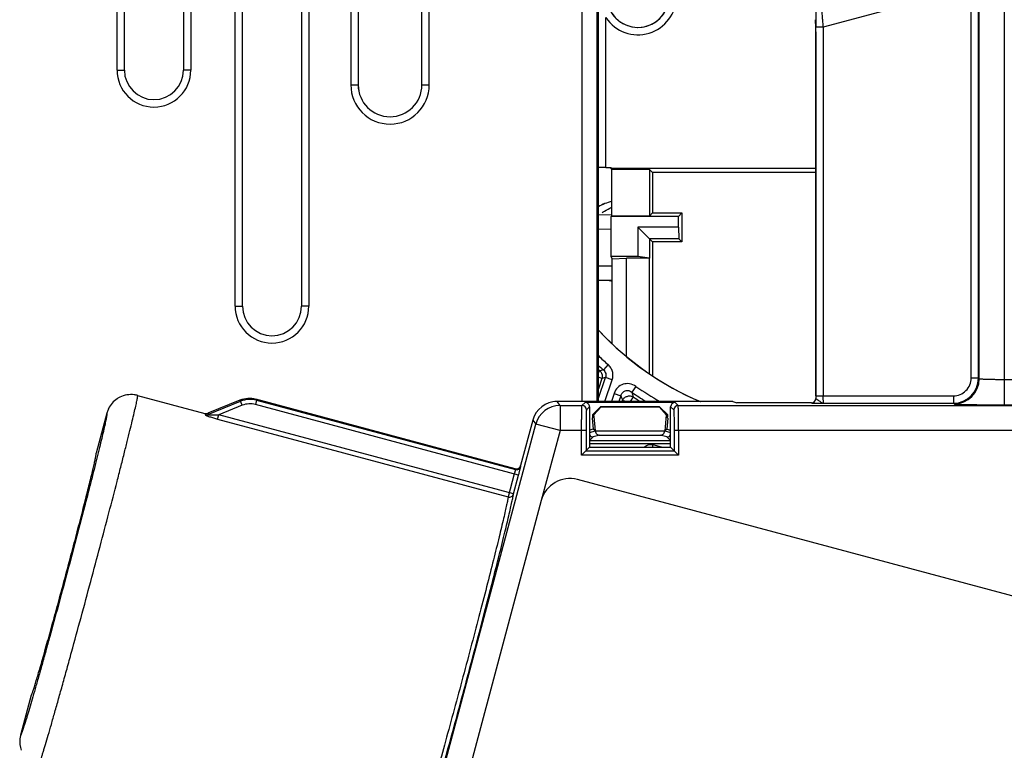
# Model space of a CAD drawing. Units: millimetres. Extents: x 0 to 420, y 0 to 297.
# Drawn here: x 268 to 280, y 158 to 167 of the extents above; entities that cross this region are included whole.
import ezdxf

# ---------------------------------------------------------------- set-up
doc = ezdxf.new("R2010")
doc.units = ezdxf.units.MM
doc.header["$LTSCALE"] = 23.1
doc.layers.add('INTF_1', color=7, linetype='CONTINUOUS')

msp = doc.modelspace()

# ---------------------------------------------------------------- linework, layer by layer
at = {"layer": 'INTF_1', "color": 9, "linetype": 'CONTINUOUS'}
for p, q in [((274.9441, 162.5419), (274.9441, 182.43)), ((275.1191, 162.5419), (275.1191, 182.3831)), ((275.1376, 165.3163), (275.1376, 182.3782)), ((272.1995, 178.0226), (272.1995, 166.2976)), ((272.2869, 178.0226), (272.2869, 166.2976)), ((273.0424, 166.2976), (273.0424, 178.0226)), ((273.1298, 166.2976), (273.1298, 178.0226)), ((270.8274, 163.6728), (270.8274, 169.0978)), ((271.7018, 169.0978), (271.7018, 163.6728)), ((269.4271, 166.4726), (269.4271, 168.7476)), ((270.3021, 168.7476), (270.3021, 166.4726)), ((279.6514, 162.8108), (279.6514, 168.0059)), ((279.9488, 168.0059), (279.9488, 162.5031)), ((279.5552, 167.4521), (277.8022, 166.9824)), ((279.5552, 162.8195), (279.5552, 167.4521)), ((279.6427, 162.8195), (279.6427, 167.4521)), ((275.2251, 165.3192), (275.2251, 167.0952)), ((277.8022, 166.9824), (277.7147, 166.9824)), ((277.7147, 162.6095), (277.7147, 166.9824)), ((277.8022, 166.9824), (277.8022, 162.6095)), ((269.4271, 166.4726), (269.5146, 166.4726)), ((270.3021, 166.4726), (270.2146, 166.4726)), ((272.1995, 166.2976), (272.2871, 166.2976)), ((273.0421, 166.2976), (273.1298, 166.2976)), ((275.2887, 164.5846), (275.135, 164.5833)), ((275.135, 164.1524), (275.2987, 164.1509)), ((270.8274, 163.6728), (270.9149, 163.6728)), ((271.7018, 163.6728), (271.6143, 163.6728)), ((275.135, 162.8849), (275.1534, 162.9056)), ((275.1944, 162.9168), (275.1534, 162.9056)), ((275.2503, 162.9802), (275.1945, 162.9168)), ((275.135, 162.5832), (275.2185, 162.8259)), ((275.1772, 162.815), (275.135, 162.6925)), ((275.1772, 162.815), (275.1351, 162.8294)), ((275.2185, 162.8259), (275.1772, 162.815)), ((275.2102, 162.5419), (275.2984, 162.7983)), ((275.2984, 162.7983), (275.2185, 162.8258)), ((279.6427, 162.8195), (279.5552, 162.8195)), ((279.6514, 162.8108), (279.6427, 162.8195)), ((281.5866, 162.8006), (279.9488, 162.8006)), ((275.5793, 162.722), (275.5309, 162.6527)), ((270.504, 162.3883), (270.8926, 162.5455)), ((270.8851, 162.5565), (270.8926, 162.5455)), ((270.9123, 162.4969), (270.8926, 162.5455)), ((271.0811, 162.5571), (271.0675, 162.5064)), ((271.0811, 162.5571), (271.0736, 162.568)), ((271.0811, 162.5571), (274.1505, 161.7346)), ((274.6808, 162.495), (274.6449, 162.5419)), ((274.9774, 162.5316), (274.9408, 162.495)), ((275.3227, 162.6384), (275.2895, 162.5419)), ((275.3227, 162.6384), (275.4027, 162.6109)), ((275.4027, 162.6109), (275.3789, 162.5419)), ((275.4165, 162.5419), (275.4211, 162.555)), ((275.4592, 162.5419), (275.4211, 162.555)), ((275.5485, 162.5974), (275.5108, 162.5419)), ((276.0815, 162.495), (276.0449, 162.5316)), ((277.661, 162.5263), (277.6623, 162.525)), ((277.7148, 162.5775), (277.7125, 162.5797)), ((277.7147, 162.6095), (279.3452, 162.6095)), ((279.3452, 162.6095), (279.3452, 162.522)), ((270.9123, 162.4969), (270.6326, 162.3838)), ((274.1893, 161.6699), (271.0675, 162.5064)), ((274.6808, 162.495), (274.9408, 162.495)), ((274.6808, 162.495), (274.6808, 162.1976)), ((275.0299, 162.4791), (274.9933, 162.4425)), ((275.9924, 162.4791), (276.029, 162.4425)), ((276.0815, 162.495), (281.2972, 162.495)), ((277.8052, 162.522), (279.3452, 162.522)), ((279.3452, 162.522), (279.3539, 162.5134)), ((279.9488, 162.5031), (281.2891, 162.5031)), ((270.6192, 162.3337), (270.6326, 162.3838)), ((270.6192, 162.3337), (274.0654, 161.4103)), ((274.1295, 161.4468), (270.6326, 162.3838)), ((274.3575, 162.3214), (274.3935, 162.2746)), ((272.9157, 156.7594), (274.3935, 162.2746)), ((274.6808, 162.1976), (274.3935, 162.2746)), ((274.6808, 162.1976), (274.4587, 161.3688)), ((274.9891, 162.1976), (274.6808, 162.1976)), ((274.9366, 161.9061), (274.9366, 162.1976)), ((274.9891, 162.1976), (274.9891, 161.9586)), ((281.2972, 162.1976), (276.0332, 162.1976)), ((276.0332, 162.1976), (276.0332, 161.9586)), ((276.0857, 162.1976), (276.0857, 161.9061)), ((275.0736, 162.1218), (275.0299, 162.0781)), ((275.9924, 162.0757), (275.0299, 162.0757)), ((275.1533, 162.1417), (275.0736, 162.1218)), ((275.9487, 162.1218), (275.869, 162.1417)), ((275.9924, 162.0781), (275.9487, 162.1218)), ((274.9891, 161.9586), (276.0332, 161.9586)), ((275.9924, 162.0407), (275.0299, 162.0407)), ((275.7769, 161.9994), (275.7841, 162.0264)), ((275.885, 161.9994), (275.7841, 162.0264)), ((276.0857, 161.9061), (274.9366, 161.9061)), ((274.1485, 161.7441), (274.1505, 161.7346)), ((274.2147, 161.7717), (274.2128, 161.7812)), ((274.1386, 161.6835), (274.0654, 161.4103)), ((274.1295, 161.4468), (274.1893, 161.6699))]:
    msp.add_line(p, q, dxfattribs=at)
at = {"layer": 'INTF_1', "color": 7, "linetype": 'CONTINUOUS'}
for p, q in [((272.2871, 170.8476), (272.2871, 166.2976)), ((273.0421, 166.2976), (273.0421, 170.8476)), ((270.9149, 163.6728), (270.9149, 169.0978)), ((271.6143, 169.0978), (271.6143, 163.6728)), ((269.5146, 166.4726), (269.5146, 168.7476)), ((270.2146, 168.7476), (270.2146, 166.4726)), ((275.135, 165.3128), (275.1376, 165.3163)), ((275.135, 162.5419), (275.135, 165.3128)), ((275.2251, 165.3192), (275.2871, 165.3192)), ((275.2871, 165.302), (275.2871, 165.3192)), ((275.2871, 165.3096), (277.7125, 165.3096)), ((275.2871, 165.302), (275.2948, 165.2943)), ((275.2948, 164.7424), (275.2948, 165.2943)), ((275.7399, 165.2943), (275.2948, 165.2943)), ((275.7399, 165.2943), (275.7399, 164.7424)), ((275.7766, 165.2577), (275.7399, 165.2943)), ((275.7766, 165.2577), (275.7766, 164.7791)), ((277.7125, 165.2577), (275.7766, 165.2577)), ((275.135, 164.7582), (275.2948, 164.7596)), ((275.7766, 164.7791), (275.7399, 164.7424)), ((275.7766, 164.7791), (276.1266, 164.7791)), ((276.1266, 164.7791), (276.0838, 164.7363)), ((276.1266, 164.7791), (276.1266, 164.4352)), ((275.2887, 164.7363), (275.2948, 164.7424)), ((275.2887, 164.2612), (275.2887, 164.7363)), ((276.0838, 164.7363), (275.2887, 164.7363)), ((275.7399, 164.7424), (275.2948, 164.7424)), ((276.0838, 164.6092), (276.0838, 164.7363)), ((275.6026, 164.6092), (275.6026, 164.2612)), ((276.0838, 164.6092), (275.6026, 164.6092)), ((275.7766, 164.4352), (275.6026, 164.6092)), ((276.0838, 164.6092), (276.0905, 164.4712)), ((275.7405, 164.4712), (275.7405, 164.2422)), ((276.0905, 164.4712), (275.7405, 164.4712)), ((275.7766, 164.4352), (275.7766, 162.8458)), ((276.1266, 164.4352), (275.7766, 164.4352)), ((276.1266, 164.4352), (276.0905, 164.4712)), ((275.6026, 164.2612), (275.2887, 164.2612)), ((275.2987, 164.2327), (275.2887, 164.2612)), ((275.2987, 164.2327), (275.4704, 164.2414)), ((275.2987, 163.2247), (275.2987, 164.2327)), ((275.4704, 163.0723), (275.4704, 164.2414)), ((275.7408, 164.2414), (275.4704, 164.2414)), ((275.7405, 164.2422), (275.6026, 164.2612)), ((275.7408, 164.2414), (275.7405, 164.2422)), ((275.7408, 162.8698), (275.7408, 164.2414)), ((275.2987, 163.976), (275.135, 163.9774)), ((275.1519, 163.372), (275.135, 163.3901)), ((275.1494, 163.3746), (275.1519, 163.372))]:
    msp.add_line(p, q, dxfattribs=at)
at = {"layer": 'INTF_1', "color": 6, "linetype": 'CONTINUOUS'}
for p, q in [((277.7125, 166.928), (277.7125, 162.5797)), ((269.6699, 162.6148), (270.4705, 162.4003)), ((270.8851, 162.5565), (270.504, 162.4023)), ((274.1485, 161.7441), (271.0736, 162.568)), ((276.7309, 162.5419), (274.6449, 162.5419)), ((276.0449, 162.5316), (274.9774, 162.5316)), ((276.7309, 162.5419), (276.7777, 162.5263)), ((277.661, 162.5263), (276.7777, 162.5263)), ((275.0299, 162.4791), (275.0299, 161.9994)), ((275.1618, 162.4807), (275.0652, 162.3844)), ((275.0822, 162.3844), (275.1677, 162.4787)), ((275.8605, 162.4807), (275.1618, 162.4807)), ((275.1618, 162.4807), (275.1677, 162.4787)), ((275.1677, 162.4787), (275.8546, 162.4787)), ((275.8605, 162.4807), (275.8546, 162.4787)), ((275.8546, 162.4787), (275.9401, 162.3844)), ((275.9571, 162.3844), (275.8605, 162.4807)), ((275.9924, 161.9994), (275.9924, 162.4791)), ((269.3069, 162.4044), (269.1796, 161.9293)), ((269.3069, 162.4043), (269.3069, 162.4041)), ((269.3069, 162.4043), (269.3069, 162.4041)), ((274.3575, 162.3214), (274.2128, 161.7812)), ((275.0841, 162.3645), (275.0627, 162.3434)), ((275.0627, 162.3434), (275.0751, 162.214)), ((275.0652, 162.3844), (275.0822, 162.3844)), ((275.0652, 162.3844), (275.0652, 162.3598)), ((275.0841, 162.3645), (275.0652, 162.3598)), ((275.0841, 162.3645), (275.0822, 162.3844)), ((275.1005, 162.1941), (275.0841, 162.3645)), ((275.9401, 162.3844), (275.9218, 162.1941)), ((275.9382, 162.3645), (275.9571, 162.3598)), ((275.9382, 162.3645), (275.9596, 162.3434)), ((275.9401, 162.3844), (275.9571, 162.3844)), ((275.9596, 162.3434), (275.9472, 162.214)), ((275.9571, 162.3598), (275.9571, 162.3844)), ((275.0751, 162.214), (275.0299, 162.2027)), ((275.0299, 162.1765), (275.1005, 162.1941)), ((275.1005, 162.1941), (275.0751, 162.214)), ((275.1005, 162.1941), (275.1007, 162.1919)), ((275.9216, 162.1919), (275.1007, 162.1919)), ((275.9218, 162.1941), (275.9216, 162.1919)), ((275.9472, 162.214), (275.9218, 162.1941)), ((275.9218, 162.1941), (275.9924, 162.1765)), ((275.9472, 162.214), (275.9924, 162.2027)), ((275.1533, 162.1417), (275.869, 162.1417)), ((275.0299, 161.9994), (274.9366, 161.9061)), ((275.0299, 161.9994), (275.9924, 161.9994)), ((276.0857, 161.9061), (275.9924, 161.9994)), ((269.1801, 161.929), (269.1796, 161.9293)), ((269.1796, 161.9293), (269.1802, 161.9283)), ((282.3688, 159.6117), (274.8874, 161.6163)), ((274.4587, 161.3688), (273.203, 156.6824)), ((268.4104, 159.0586), (268.2832, 158.5839)), ((268.4104, 159.0586), (268.4115, 159.0592)), ((268.4104, 159.0586), (268.4115, 159.0592)), ((268.4104, 159.0586), (268.411, 159.0587))]:
    msp.add_line(p, q, dxfattribs=at)
at = {"layer": 'INTF_1', "color": 9, "linetype": 'CONTINUOUS'}
for centre, radius, start, end in [((275.6046, 167.3478), 0.456, 213.65083, 360), ((275.6046, 167.3478), 0.3686, 213.65083, 360), ((269.8646, 166.4726), 0.4375, 180, 360), ((272.6646, 166.2976), 0.4651, 180, 360), ((272.6646, 166.2976), 0.3778, 180, 360), ((271.2646, 163.6728), 0.4372, 180, 360), ((277.7035, 165.7668), 3.7125, 226.22263, 228.64082), ((277.7035, 165.7668), 3.797, 227.42403, 228.64057), ((277.7035, 165.7668), 3.8326, 227.91562, 228.29131), ((279.3452, 162.8195), 0.2975, 270.00367, 359.99635), ((279.3453, 162.8195), 0.21, 269.99345, 0.00488), ((279.3538, 162.8109), 0.2976, 270.02094, 359.97906), ((277.7035, 165.7668), 3.797, 235.09905, 238.15419), ((284.6239, 165.5102), 9.5314, 197.44546, 197.79425), ((277.7035, 165.7668), 3.7125, 235.09905, 240.31344), ((271.0041, 162.2697), 0.2974, 75.0092, 112.01854), ((284.6561, 165.627), 9.7326, 198.0532, 198.39952), ((277.7035, 165.7668), 3.8326, 235.78742, 237.31019), ((277.6622, 162.5775), 0.0525, 270.02095, 359.97906), ((287.5465, 162.6093), 9.8318, 179.99897, 180.18572), ((271.0041, 162.2698), 0.2449, 74.99339, 112.00854), ((274.6809, 162.1975), 0.2976, 90.01516, 164.98484), ((274.9408, 162.4425), 0.0525, 0.01976, 89.97906), ((276.0815, 162.4425), 0.0525, 90.02096, 179.98045), ((270.4847, 162.437), 0.0523, 254.61858, 291.64332), ((275.7569, 161.925), 0.105, 74.99683, 134.82497), ((274.164, 161.7854), 0.0525, 255.02815, 344.94409)]:
    msp.add_arc(centre, radius, start, end, dxfattribs=at)
at = {"layer": 'INTF_1', "color": 7, "linetype": 'CONTINUOUS'}
for centre, radius, start, end in [((275.6046, 167.3478), 0.3683, 180, 360), ((269.8646, 166.4726), 0.35, 180, 360), ((272.6646, 166.2976), 0.3775, 180, 360), ((275.3872, 164.441), 0.4812, 101.08268, 121.6347), ((275.3882, 164.4412), 0.4812, 101.21148, 121.78519), ((275.3872, 164.4411), 0.4813, 255.2154, 259.40022), ((275.3883, 164.4413), 0.4814, 255.15671, 259.26966), ((271.2646, 163.6728), 0.3497, 180, 360), ((277.7033, 165.7666), 3.4998, 222.78373, 247.14191), ((277.7182, 165.7873), 3.5241, 223.26409, 247.06888)]:
    msp.add_arc(centre, radius, start, end, dxfattribs=at)
at = {"layer": 'INTF_1', "color": 6, "linetype": 'CONTINUOUS'}
for centre, radius, start, end in [((269.5942, 162.3271), 0.2975, 123.52241, 154.45976), ((269.5943, 162.327), 0.2976, 116.65567, 123.52229), ((269.5942, 162.3271), 0.2975, 82.84516, 116.65562), ((269.5941, 162.3268), 0.2978, 75.27485, 82.83422), ((269.5942, 162.3269), 0.2977, 75.27258, 82.83562), ((270.9966, 162.2807), 0.2974, 74.99306, 112.00926), ((274.6449, 162.2444), 0.2974, 89.99854, 165.00171), ((274.6449, 162.2442), 0.2977, 90.00113, 95.00417), ((274.9774, 162.4791), 0.0525, 359.99551, 90.00431), ((276.0449, 162.4791), 0.0525, 90.00199, 179.99953), ((269.5946, 162.327), 0.2979, 156.85086, 164.94392), ((269.5945, 162.327), 0.2978, 156.84929, 164.94651), ((269.5941, 162.3271), 0.2974, 154.45978, 156.84438), ((269.5942, 162.3271), 0.2975, 154.99586, 156.84013), ((269.5944, 162.327), 0.2977, 154.45668, 154.99592), ((270.4842, 162.4513), 0.0528, 254.99873, 291.99088), ((274.6451, 162.2443), 0.2977, 159.99667, 164.99897), ((275.0737, 162.1743), 0.0525, 213.35111, 269.94476), ((275.9486, 162.1743), 0.0525, 270.05523, 326.64798), ((274.1621, 161.7948), 0.0526, 255.00833, 266.03224), ((274.1621, 161.7947), 0.0525, 266.04112, 345.01443), ((274.7968, 161.2782), 0.35, 75, 165), ((268.571, 158.5068), 0.2979, 165.00293, 172.72451), ((268.5709, 158.5068), 0.2978, 165.00089, 172.72585), ((268.5706, 158.5069), 0.2975, 172.73324, 200.01655), ((268.5706, 158.5069), 0.2975, 172.73063, 200.01819)]:
    msp.add_arc(centre, radius, start, end, dxfattribs=at)
at = {"layer": 'INTF_1', "color": 7, "linetype": 'CONTINUOUS'}
msp.add_ellipse((275.2251, 165.3162), major_axis=(0.0875, 0), ratio=0.0349208, start_param=1.5707963, end_param=3.1154127, dxfattribs=at)
at = {"layer": 'INTF_1', "color": 6, "linetype": 'CONTINUOUS'}
msp.add_ellipse((277.6609, 162.5788), major_axis=(0.0197, 0.0489), ratio=0.9756194, start_param=-2.7486651, end_param=-1.1781734, dxfattribs=at)
at = {"layer": 'INTF_1', "color": 9, "linetype": 'CONTINUOUS'}
for points, knots in [([(277.7111, 167.1988), (277.7112, 167.1987), (277.7113, 167.1982), (277.7115, 167.1973), (277.7117, 167.1958), (277.7119, 167.1929), (277.7122, 167.1879), (277.7125, 167.1805), (277.7128, 167.1712), (277.7131, 167.1601), (277.7134, 167.1473), (277.7138, 167.1273), (277.7141, 167.0993), (277.7145, 167.0627), (277.7147, 167.0233), (277.7147, 166.9962), (277.7147, 166.9824)], [0, 0, 0, 0, 0.0020417, 0.0064195, 0.0131732, 0.0222886, 0.0475064, 0.0818593, 0.1250585, 0.176566, 0.2357812, 0.3021025, 0.453412, 0.6244566, 0.8088755, 1, 1, 1, 1]), ([(277.8022, 166.9824), (277.8007, 167.0016), (277.7979, 167.0394), (277.7935, 167.0944), (277.7894, 167.1453), (277.7861, 167.1843), (277.7837, 167.212), (277.782, 167.2297), (277.7806, 167.2451), (277.7793, 167.2579), (277.7782, 167.2682), (277.7774, 167.2751), (277.7768, 167.2792), (277.7765, 167.2812), (277.7762, 167.2825), (277.7761, 167.2831), (277.7759, 167.2833)], [0, 0, 0, 0, 0.1916279, 0.376391, 0.5475519, 0.6986902, 0.764887, 0.8239347, 0.8752324, 0.9182492, 0.9525365, 0.9777353, 0.9868417, 0.9935889, 0.9979669, 1, 1, 1, 1]), ([(275.1534, 162.9056), (275.1618, 162.8975), (275.1754, 162.8776), (275.1805, 162.8542), (275.1808, 162.8425)], [0, 0, 0, 0, 0.4985881, 1, 1, 1, 1]), ([(275.1944, 162.9168), (275.2009, 162.9116), (275.2125, 162.8991), (275.2231, 162.8757), (275.2255, 162.8503), (275.2216, 162.8337), (275.2185, 162.8259)], [0, 0, 0, 0, 0.2492557, 0.499997, 0.7507382, 1, 1, 1, 1]), ([(275.2984, 162.7983), (275.3039, 162.8142), (275.3102, 162.8473), (275.3046, 162.8973), (275.2847, 162.9435), (275.2629, 162.9692), (275.2503, 162.9802)], [0, 0, 0, 0, 0.2521499, 0.5000009, 0.7478492, 1, 1, 1, 1]), ([(279.9488, 162.8006), (279.9297, 162.8006), (279.8921, 162.8007), (279.8376, 162.8013), (279.7872, 162.8022), (279.7487, 162.8032), (279.7214, 162.8043), (279.7041, 162.8051), (279.689, 162.8059), (279.6763, 162.8068), (279.6663, 162.8077), (279.6589, 162.8086), (279.6543, 162.8094), (279.6522, 162.8102), (279.6515, 162.8106), (279.6514, 162.8108)], [0, 0, 0, 0, 0.1925926, 0.3779801, 0.549127, 0.6997266, 0.7654503, 0.823992, 0.8748377, 0.9174763, 0.9514566, 0.9765577, 0.9926573, 0.9973576, 1, 1, 1, 1]), ([(275.5793, 162.722), (275.5573, 162.7374), (275.5073, 162.7583), (275.4276, 162.7522), (275.3596, 162.7101), (275.3315, 162.6638), (275.3227, 162.6384)], [0, 0, 0, 0, 0.2584979, 0.499986, 0.7415121, 1, 1, 1, 1]), ([(275.4027, 162.6109), (275.4061, 162.6238), (275.4152, 162.643), (275.4352, 162.6618), (275.4539, 162.6713), (275.4746, 162.6747), (275.5019, 162.6712), (275.5205, 162.6611), (275.5309, 162.6527)], [0, 0, 0, 0, 0.2469982, 0.3730728, 0.5000354, 0.6269947, 0.7530546, 1, 1, 1, 1]), ([(269.1158, 160.408), (269.1528, 160.5462), (269.2252, 160.8178), (269.3293, 161.2132), (269.4109, 161.5272), (269.4707, 161.7607), (269.5109, 161.9186), (269.5472, 162.063), (269.5793, 162.1926), (269.6069, 162.3062), (269.6298, 162.4028), (269.6458, 162.4723), (269.656, 162.5188), (269.6618, 162.5466), (269.6663, 162.5696), (269.6696, 162.5877), (269.6715, 162.6009), (269.6723, 162.6082), (269.6722, 162.611)], [0, 0, 0, 0, 0.1888787, 0.3709729, 0.5397427, 0.6172124, 0.6891283, 0.7548437, 0.8137682, 0.8653724, 0.9091935, 0.9448396, 0.959495, 0.9719942, 0.9823104, 0.9904229, 0.9963189, 1, 1, 1, 1]), ([(269.6722, 162.611), (269.6722, 162.6118), (269.6722, 162.6129), (269.6717, 162.6144), (269.6713, 162.6145)], [0, 0, 0, 0, 0.6771794, 1, 1, 1, 1]), ([(275.4211, 162.555), (275.4261, 162.5662), (275.4415, 162.5868), (275.4749, 162.6058), (275.5131, 162.6106), (275.5378, 162.6034), (275.5485, 162.5974)], [0, 0, 0, 0, 0.2465669, 0.4999975, 0.7534284, 1, 1, 1, 1]), ([(277.7148, 162.5775), (277.7148, 162.5768), (277.716, 162.5752), (277.7187, 162.5732), (277.7227, 162.5706), (277.73, 162.5663), (277.7408, 162.5598), (277.7544, 162.5506), (277.7677, 162.5405), (277.7804, 162.5312), (277.7925, 162.5242), (277.8012, 162.5222), (277.8052, 162.522)], [0, 0, 0, 0, 0.0195921, 0.05116, 0.0954403, 0.1512811, 0.2897817, 0.4483988, 0.6091502, 0.7579349, 0.8871882, 1, 1, 1, 1]), ([(277.8052, 162.522), (277.805, 162.5221), (277.8048, 162.5229), (277.8045, 162.5242), (277.8043, 162.5264), (277.804, 162.5294), (277.8037, 162.5331), (277.8034, 162.5394), (277.803, 162.5489), (277.8027, 162.562), (277.8024, 162.5768), (277.8022, 162.5928), (277.8022, 162.6039), (277.8022, 162.6095)], [0, 0, 0, 0, 0.007199, 0.0232625, 0.0483791, 0.0823841, 0.1249867, 0.1758008, 0.3001102, 0.4506888, 0.621903, 0.8073268, 1, 1, 1, 1]), ([(274.9366, 162.1976), (274.9366, 162.2167), (274.9367, 162.2543), (274.9369, 162.3088), (274.9373, 162.3592), (274.9377, 162.3977), (274.9381, 162.425), (274.9384, 162.4424), (274.9388, 162.4574), (274.9392, 162.4701), (274.9395, 162.4801), (274.9399, 162.4869), (274.9402, 162.4909), (274.9403, 162.4929), (274.9406, 162.4942), (274.9407, 162.4949), (274.9408, 162.495)], [0, 0, 0, 0, 0.1929191, 0.3785876, 0.5500273, 0.7007973, 0.7666252, 0.8252354, 0.8760772, 0.9186732, 0.952625, 0.9776178, 0.9866812, 0.9934304, 0.9978597, 1, 1, 1, 1]), ([(274.9933, 162.4425), (274.9932, 162.4424), (274.9931, 162.4418), (274.9928, 162.4408), (274.9927, 162.4391), (274.9924, 162.4358), (274.992, 162.4303), (274.9916, 162.422), (274.9913, 162.4116), (274.9909, 162.3992), (274.9906, 162.3848), (274.9902, 162.3624), (274.9898, 162.3307), (274.9894, 162.2892), (274.9892, 162.2443), (274.9891, 162.2133), (274.9891, 162.1976)], [0, 0, 0, 0, 0.0021905, 0.0066419, 0.013404, 0.0224754, 0.0474775, 0.0814333, 0.12403, 0.17487, 0.2334763, 0.2992984, 0.4500511, 0.6214675, 0.8071087, 1, 1, 1, 1]), ([(276.029, 162.4425), (276.0291, 162.4424), (276.0292, 162.4418), (276.0295, 162.4408), (276.0296, 162.4391), (276.0299, 162.4358), (276.0303, 162.4303), (276.0307, 162.422), (276.031, 162.4116), (276.0314, 162.3992), (276.0317, 162.3848), (276.0321, 162.3624), (276.0325, 162.3307), (276.0329, 162.2892), (276.0331, 162.2443), (276.0332, 162.2133), (276.0332, 162.1976)], [0, 0, 0, 0, 0.0021937, 0.0066408, 0.0134024, 0.022475, 0.0474768, 0.0814328, 0.1240296, 0.1748696, 0.233476, 0.2992981, 0.4500508, 0.6214673, 0.8071086, 1, 1, 1, 1]), ([(276.0857, 162.1976), (276.0857, 162.2167), (276.0856, 162.2543), (276.0854, 162.3088), (276.085, 162.3592), (276.0846, 162.3977), (276.0842, 162.425), (276.0839, 162.4424), (276.0835, 162.4574), (276.0831, 162.4701), (276.0828, 162.4801), (276.0824, 162.4869), (276.0821, 162.4909), (276.082, 162.4929), (276.0817, 162.4942), (276.0816, 162.4949), (276.0815, 162.495)], [0, 0, 0, 0, 0.1929191, 0.3785877, 0.5500273, 0.7007973, 0.7666252, 0.8252355, 0.8760772, 0.9186732, 0.952625, 0.9776178, 0.9866812, 0.9934304, 0.9978597, 1, 1, 1, 1]), ([(277.6623, 162.525), (277.6623, 162.5249), (277.6627, 162.5248), (277.6633, 162.5247), (277.6644, 162.5246), (277.6665, 162.5244), (277.67, 162.5242), (277.6751, 162.524), (277.6816, 162.5237), (277.6892, 162.5235), (277.6979, 162.5233), (277.7112, 162.523), (277.7298, 162.5228), (277.7536, 162.5225), (277.7791, 162.5222), (277.7964, 162.5221), (277.8052, 162.522)], [0, 0, 0, 0, 0.0022225, 0.0072199, 0.0145874, 0.0243633, 0.0513107, 0.0876873, 0.132806, 0.186313, 0.2471365, 0.3149381, 0.4668342, 0.6362805, 0.8156759, 1, 1, 1, 1]), ([(279.3539, 162.5134), (279.3542, 162.513), (279.3556, 162.5127), (279.3581, 162.5122), (279.3622, 162.5118), (279.3675, 162.5113), (279.3743, 162.5108), (279.386, 162.5101), (279.4038, 162.5093), (279.4291, 162.5084), (279.4593, 162.5076), (279.494, 162.5068), (279.5331, 162.5061), (279.576, 162.5054), (279.64, 162.5046), (279.7263, 162.5038), (279.8354, 162.5033), (279.9105, 162.5031), (279.9488, 162.5031)], [0, 0, 0, 0, 0.0021943, 0.0066473, 0.0134085, 0.0224801, 0.0338463, 0.0474826, 0.0814381, 0.1240345, 0.1748739, 0.2334797, 0.2993013, 0.3717194, 0.4500529, 0.6214683, 0.8071088, 1, 1, 1, 1]), ([(269.3069, 162.4041), (269.3072, 162.404), (269.3078, 162.4031), (269.3081, 162.3999), (269.3078, 162.3929), (269.3062, 162.3812), (269.3036, 162.365), (269.2997, 162.3442), (269.2946, 162.319), (269.2883, 162.2893), (269.2808, 162.2553), (269.2721, 162.2171), (269.2584, 162.1578), (269.2385, 162.0738), (269.2113, 161.9619), (269.1801, 161.8357), (269.1451, 161.6966), (269.1068, 161.5459), (269.0655, 161.385), (269.0058, 161.1547), (268.9268, 160.8536), (268.8618, 160.6095), (268.8285, 160.485)], [0, 0, 0, 0, 0.0004893, 0.0014313, 0.005022, 0.0109752, 0.0193003, 0.0299856, 0.0430087, 0.0583402, 0.0759443, 0.0957793, 0.1177977, 0.1681683, 0.2265718, 0.2924451, 0.3651528, 0.443993, 0.5282045, 0.616974, 0.8047218, 1, 1, 1, 1]), ([(270.4705, 162.4003), (270.4719, 162.3999), (270.474, 162.3992), (270.4756, 162.3971), (270.4761, 162.3946), (270.4745, 162.3907), (270.4723, 162.3881), (270.4708, 162.3865)], [0, 0, 0, 0, 0.2433636, 0.3362146, 0.426609, 0.6547735, 1, 1, 1, 1]), ([(270.4708, 162.3865), (270.4707, 162.3864), (270.4705, 162.3858), (270.4711, 162.3848), (270.4722, 162.3839), (270.4738, 162.3827), (270.476, 162.3814), (270.4799, 162.3793), (270.4858, 162.3766), (270.4939, 162.3732), (270.5066, 162.3683), (270.5242, 162.3621), (270.5467, 162.3547), (270.5703, 162.3474), (270.5946, 162.3404), (270.611, 162.3359), (270.6192, 162.3337)], [0, 0, 0, 0, 0.0044049, 0.0103502, 0.0194934, 0.0321989, 0.0483817, 0.0677305, 0.1147886, 0.1707516, 0.2335057, 0.3725472, 0.5227733, 0.6792052, 0.8388994, 1, 1, 1, 1]), ([(270.504, 162.3883), (270.5025, 162.3873), (270.511, 162.3856), (270.5154, 162.3853), (270.5237, 162.3846), (270.5317, 162.3842), (270.5435, 162.3837), (270.5584, 162.3834), (270.5768, 162.3832), (270.6015, 162.3832), (270.6202, 162.3835), (270.6326, 162.3838)], [0, 0, 0, 0, 0.0418288, 0.0936892, 0.1539371, 0.2186231, 0.2859004, 0.4248546, 0.566961, 0.7106557, 1, 1, 1, 1]), ([(270.504, 162.4023), (270.5054, 162.402), (270.5073, 162.4012), (270.5089, 162.3991), (270.5093, 162.3965), (270.5077, 162.3926), (270.5054, 162.3899), (270.504, 162.3883)], [0, 0, 0, 0, 0.2367711, 0.3286893, 0.419801, 0.6518517, 1, 1, 1, 1]), ([(274.1505, 161.7346), (274.1505, 161.7345), (274.1505, 161.734), (274.1505, 161.7331), (274.1502, 161.7317), (274.1498, 161.7291), (274.1489, 161.7247), (274.1474, 161.7184), (274.1456, 161.7108), (274.1427, 161.699), (274.1403, 161.6898), (274.1386, 161.6835)], [0, 0, 0, 0, 0.0086367, 0.0260294, 0.0522179, 0.0870595, 0.1815669, 0.3059704, 0.4559088, 0.6257626, 1, 1, 1, 1]), ([(274.1893, 161.6699), (274.1927, 161.6826), (274.1976, 161.701), (274.2036, 161.7245), (274.2075, 161.7396), (274.2106, 161.7521), (274.2126, 161.7608), (274.2138, 161.7661), (274.2144, 161.7688), (274.2146, 161.7705), (274.2148, 161.7714), (274.2147, 161.7717)], [0, 0, 0, 0, 0.3747015, 0.5447752, 0.6948365, 0.8193737, 0.9138223, 0.9486349, 0.974729, 0.9918824, 1, 1, 1, 1]), ([(274.0654, 161.4103), (274.0635, 161.3973), (274.0577, 161.3658), (274.0463, 161.3105), (274.0305, 161.2388), (274.0013, 161.1123), (273.9546, 160.9188), (273.8874, 160.6486), (273.8073, 160.3341), (273.7169, 159.9852), (273.6191, 159.6129), (273.5168, 159.2288), (273.4133, 158.845), (273.3119, 158.4736), (273.2157, 158.1263), (273.1278, 157.8139), (273.051, 157.5463), (272.9947, 157.3554), (272.9567, 157.2312), (272.9346, 157.1613), (272.9168, 157.1076), (272.906, 157.0775), (272.9011, 157.0653)], [0, 0, 0, 0, 0.008741, 0.0213327, 0.0376864, 0.057671, 0.1078919, 0.1704249, 0.2433091, 0.3242569, 0.410726, 0.5000001, 0.5892742, 0.6757433, 0.7566911, 0.8295753, 0.8921082, 0.9423291, 0.9623137, 0.9786673, 0.991259, 1, 1, 1, 1]), ([(272.9384, 157.0016), (272.9433, 157.0141), (272.9543, 157.0449), (272.9724, 157.0998), (272.995, 157.1714), (273.0338, 157.2984), (273.0913, 157.4938), (273.1698, 157.7676), (273.2596, 158.0872), (273.3579, 158.4426), (273.4617, 158.8226), (273.5675, 159.2152), (273.6722, 159.6082), (273.7723, 159.9891), (273.8648, 160.346), (273.9469, 160.6677), (274.0158, 160.9441), (274.0637, 161.1421), (274.0936, 161.2715), (274.1099, 161.3447), (274.1216, 161.4014), (274.1275, 161.4335), (274.1295, 161.4468)], [0, 0, 0, 0, 0.0087413, 0.0213287, 0.0376778, 0.0576617, 0.1078815, 0.1704161, 0.2433029, 0.3242532, 0.4107243, 0.4999999, 0.5892756, 0.6757467, 0.7566969, 0.8295838, 0.8921184, 0.9423383, 0.9623221, 0.9786712, 0.9912586, 1, 1, 1, 1]), ([(274.0654, 161.4103), (274.072, 161.4085), (274.086, 161.4076), (274.1058, 161.4142), (274.1215, 161.4278), (274.1278, 161.4403), (274.1295, 161.4468)], [0, 0, 0, 0, 0.2512176, 0.5018386, 0.7513927, 1, 1, 1, 1]), ([(268.8285, 160.485), (268.7951, 160.3606), (268.7293, 160.1167), (268.6472, 159.8165), (268.5837, 159.5871), (268.5391, 159.4271), (268.4969, 159.2774), (268.4576, 159.1395), (268.4216, 159.0146), (268.3892, 158.9041), (268.3645, 158.8214), (268.3467, 158.7632), (268.3351, 158.7258), (268.3245, 158.6926), (268.3152, 158.6638), (268.307, 158.6393), (268.3, 158.6194), (268.2941, 158.604), (268.2897, 158.5931), (268.2864, 158.5869), (268.2846, 158.5842), (268.2835, 158.5838), (268.2832, 158.5839)], [0, 0, 0, 0, 0.1952781, 0.3830257, 0.4717953, 0.5560067, 0.634847, 0.7075547, 0.7734281, 0.8318315, 0.8822022, 0.9042206, 0.9240556, 0.9416597, 0.9569913, 0.9700144, 0.9806996, 0.9890248, 0.994978, 0.9985687, 0.9995107, 1, 1, 1, 1]), ([(268.4936, 158.2195), (268.494, 158.2194), (268.4951, 158.2202), (268.4962, 158.222), (268.498, 158.2252), (268.501, 158.2319), (268.5056, 158.2437), (268.5121, 158.2617), (268.52, 158.2849), (268.5293, 158.3132), (268.5399, 158.3466), (268.5518, 158.385), (268.5649, 158.4283), (268.5851, 158.4954), (268.6132, 158.5907), (268.6501, 158.7181), (268.6912, 158.8618), (268.736, 159.0205), (268.7842, 159.1926), (268.8353, 159.3765), (268.9079, 159.6401), (269.002, 159.9849), (269.0775, 160.2651), (269.1158, 160.408)], [0, 0, 0, 0, 0.0004799, 0.0014588, 0.0030103, 0.0051491, 0.0112027, 0.0196242, 0.0303991, 0.0435041, 0.0589093, 0.0765784, 0.0964694, 0.1185351, 0.1689735, 0.22741, 0.2932833, 0.36596, 0.444741, 0.5288683, 0.6175321, 0.8050196, 1, 1, 1, 1])]:
    msp.add_open_spline(points, degree=3, knots=knots, dxfattribs=at)
at = {"layer": 'INTF_1', "color": 6, "linetype": 'CONTINUOUS'}
for points, knots in [([(277.7125, 166.928), (277.7125, 166.937), (277.7125, 166.9548), (277.7124, 166.9807), (277.7122, 167.0047), (277.7119, 167.026), (277.7116, 167.0417), (277.7113, 167.0522), (277.7111, 167.0584), (277.7109, 167.0634), (277.7107, 167.0667), (277.7105, 167.0687), (277.7104, 167.0697), (277.7103, 167.0704), (277.7103, 167.0708), (277.7102, 167.0709)], [0, 0, 0, 0, 0.1896671, 0.372882, 0.5431983, 0.6943017, 0.8201853, 0.8719613, 0.9154999, 0.9503444, 0.9759081, 0.9852418, 0.9924088, 0.9974729, 1, 1, 1, 1]), ([(275.1007, 162.1919), (275.101, 162.1852), (275.1042, 162.1719), (275.116, 162.1553), (275.1332, 162.1443), (275.1466, 162.1417), (275.1533, 162.1417)], [0, 0, 0, 0, 0.2499922, 0.4999873, 0.74999, 1, 1, 1, 1]), ([(275.869, 162.1417), (275.8757, 162.1417), (275.8891, 162.1443), (275.9063, 162.1553), (275.9181, 162.1719), (275.9213, 162.1852), (275.9216, 162.1919)], [0, 0, 0, 0, 0.2500101, 0.5000122, 0.750007, 1, 1, 1, 1]), ([(268.411, 159.0587), (268.4114, 159.0589), (268.4121, 159.0598), (268.4138, 159.0626), (268.4164, 159.0683), (268.4202, 159.0776), (268.4248, 159.0903), (268.4303, 159.1062), (268.4367, 159.1255), (268.4439, 159.1479), (268.4553, 159.1841), (268.4715, 159.237), (268.493, 159.3092), (268.5174, 159.3925), (268.5444, 159.4863), (268.5738, 159.5895), (268.6052, 159.7012), (268.6385, 159.8204), (268.6856, 159.9909), (268.7466, 160.2139), (268.8203, 160.4872), (268.8932, 160.7608), (268.9518, 160.9844), (268.9962, 161.1556), (269.027, 161.2755), (269.0557, 161.388), (269.0818, 161.492), (269.1053, 161.5867), (269.1259, 161.6711), (269.1433, 161.7444), (269.1558, 161.7982), (269.164, 161.8353), (269.169, 161.8583), (269.1731, 161.8782), (269.1763, 161.8948), (269.1786, 161.908), (269.18, 161.918), (269.1806, 161.9242), (269.1805, 161.9275), (269.1803, 161.9286), (269.1801, 161.929)], [0, 0, 0, 0, 0.0004167, 0.0011031, 0.0033303, 0.006713, 0.0112506, 0.0169352, 0.0237548, 0.0316942, 0.0407351, 0.0620353, 0.0874564, 0.1167601, 0.149671, 0.1858796, 0.2250453, 0.2667994, 0.3107491, 0.4035629, 0.5, 0.5964371, 0.6892509, 0.7332005, 0.7749547, 0.8141204, 0.850329, 0.8832399, 0.9125436, 0.9379647, 0.9592649, 0.9683058, 0.9762452, 0.9830648, 0.9887494, 0.993287, 0.9966697, 0.9988969, 0.9995833, 1, 1, 1, 1])]:
    msp.add_open_spline(points, degree=3, knots=knots, dxfattribs=at)
at = {"layer": 'INTF_1', "color": 7, "linetype": 'CONTINUOUS'}
msp.add_open_spline([(275.1808, 164.7857), (275.1894, 164.7908), (275.2266, 164.8123), (275.2645, 164.8326), (275.2937, 164.8478)], degree=3, knots=[0, 0, 0, 0, 0.2336748, 1, 1, 1, 1], dxfattribs=at)
at = {"layer": 'INTF_1', "color": 9, "linetype": 'CONTINUOUS'}
msp.add_open_spline([(275.1808, 162.8425), (275.181, 162.8333), (275.1798, 162.8239), (275.1772, 162.815)], degree=3, dxfattribs=at)

doc.saveas('drawing.dxf')
